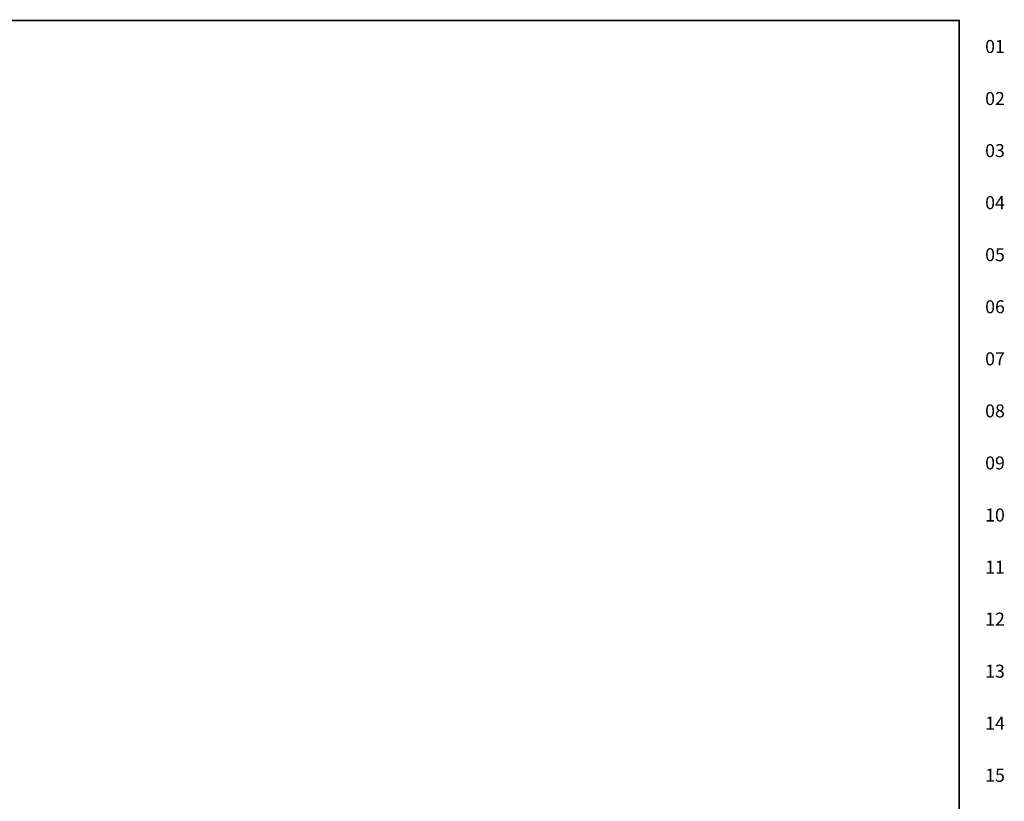
# Model space of a CAD drawing. Extents: x 0 to 136, y 0 to 88.
# Drawn here: x 98 to 136, y 56 to 86 of the extents above; entities that cross this region are included whole.
import ezdxf
from ezdxf.enums import TextEntityAlignment as Align

# ---------------------------------------------------------------- set-up
doc = ezdxf.new("R2010")
doc.units = 0
doc.header["$MEASUREMENT"] = 0
doc.layers.get('0').update_dxf_attribs({"linetype": 'CONTINUOUS'})
doc.layers.add('RA_BORDER', color=3, linetype='CONTINUOUS')
doc.styles.add('CIM_WD', font='txt')

# ---------------------------------------------------------------- blocks, each defined once
blk = doc.blocks.new('BDR00000')
at = {"layer": 'RA_BORDER', "linetype": 'Continuous', "const_width": 0.015}
blk.add_lwpolyline([(0.5, 0), (33, 0), (33, 21), (0, 21), (0, 0), (0.5, 0)], dxfattribs=at)
at = {"flags": 1}
for tag, p in [('TEXT1', (24.2332, 22.1732)), ('TEXT2', (24.2332, 21.8732)), ('TEXT3', (24.2332, 21.5732)), ('TEXT4', (24.2332, 21.2732))]:
    blk.add_attdef(tag, text='', height=0.1875, dxfattribs=at).set_placement(p, align=Align.MIDDLE_LEFT)
for tag, p in [('TEXT5', (4.125, -0.25)), ('TEXT6', (12.375, -0.25)), ('TEXT7', (20.625, -0.25)), ('TEXT8', (28.875, -0.25))]:
    blk.add_attdef(tag, text='', height=0.1875).set_placement(p, align=Align.MIDDLE_CENTER)

msp = doc.modelspace()

# ---------------------------------------------------------------- block references
at = {"xscale": 3.9999999998, "yscale": 3.9999999998, "zscale": 3.9999999998}
msp.add_blockref('BDR00000', (2, 2), dxfattribs=at)

# ---------------------------------------------------------------- texts
at = {"style": 'CIM_WD'}
for s, p in [('01', (135, 85)), ('02', (135, 83)), ('03', (135, 81)), ('04', (135, 79)), ('05', (135, 77)), ('06', (135, 75)), ('07', (135, 73)), ('08', (135, 71)), ('09', (135, 69)), ('10', (135, 67)), ('11', (135, 65)), ('12', (135, 63)), ('13', (135, 61)), ('14', (135, 59)), ('15', (135, 57))]:
    msp.add_text(s, height=0.5, dxfattribs=at).set_placement(p, align=Align.MIDDLE_LEFT)

doc.saveas('drawing.dxf')
